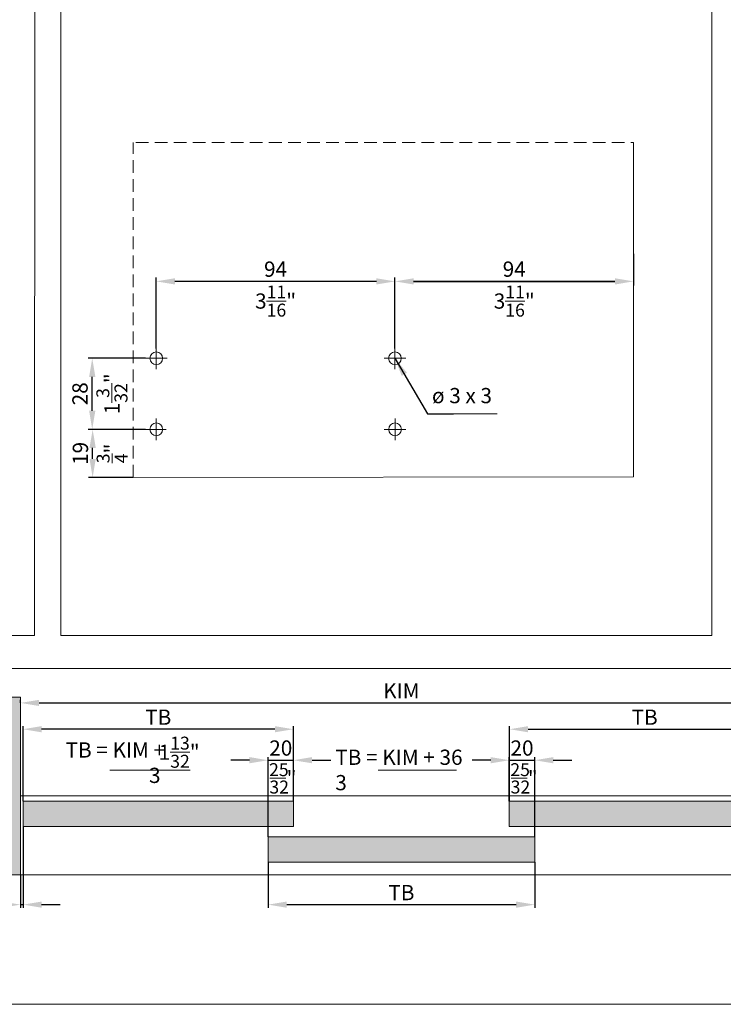
# Model space of a CAD drawing. Extents: x -33 to 2949207770, y -52725400545 to 520.
# Drawn here: x 299 to 576, y -160 to 228 of the extents above; entities that cross this region are included whole.
import ezdxf

# ---------------------------------------------------------------- set-up
doc = ezdxf.new("R2010")
doc.units = 0
doc.header["$MEASUREMENT"] = 0
doc.header["$PDSIZE"] = -2
doc.linetypes.add('VERDECKT', pattern=[0.375, 0.25, -0.125])
doc.layers.get('DEFPOINTS').update_dxf_attribs({"color": 251, "linetype": 'CONTINUOUS', "lineweight": 15})
for name, color, linetype, lineweight in [('BEM Masseinheit_neutral', 7, 'CONTINUOUS', 0), ('BEM MM', 7, 'CONTINUOUS', 0), ('BEM MM+INCH', 7, 'CONTINUOUS', 0), ('HOLZ + GLAS', 3, 'CONTINUOUS', 15), ('PROSPEKT-EINFÄRBUNG', 8, 'CONTINUOUS', 15)]:
    doc.layers.add(name, color=color, linetype=linetype, lineweight=lineweight)
doc.styles.add('Kat_Unternehmensebene', font='HelveticaNeueLTCom-LtCn.ttf', dxfattribs={"height": 6})
doc.styles.add('MARKETING', font='HelveticaNeueLTCom-LtCn.ttf')
doc.dimstyles.new('Einbaupläne', dxfattribs={"dimtxt": 3.5, "dimasz": 4, "dimexe": 1.2, "dimexo": 0, "dimgap": 2, "dimtad": 1, "dimtxsty": 'MARKETING', "dimcen": 1.5, "dimclrd": 256, "dimclre": 256, "dimclrt": 256, "dimadec": 0, "dimazin": 0, "dimtfac": 0.5, "dimtmove": 2, "dimatfit": 3, "dimfxl": 1, "dimtolj": 1, "dimarcsym": 0})
doc.dimstyles.new('hawa-mm$0', dxfattribs={"dimscale": 1.33, "dimtxt": 6, "dimasz": 5.5, "dimexe": 1.2, "dimexo": 0, "dimgap": 1.35, "dimtad": 1, "dimdec": 1, "dimdsep": 46, "dimtxsty": 'Kat_Unternehmensebene', "dimcen": 1.5, "dimclrd": 7, "dimclre": 7, "dimclrt": 7, "dimadec": 0, "dimazin": 0, "dimtfac": 0.75, "dimtdec": 1, "dimtix": 1, "dimtmove": 1, "dimatfit": 3, "dimfxl": 1, "dimtolj": 1, "dimarcsym": 0})
doc.dimstyles.new('hawa-mm+inch$0', dxfattribs={"dimtxt": 6, "dimasz": 7.333, "dimexe": 1.2, "dimexo": 0, "dimgap": 1.75, "dimtad": 2, "dimdec": 1, "dimdsep": 46, "dimtxsty": 'Kat_Unternehmensebene', "dimcen": 1.5, "dimclrd": 7, "dimclre": 7, "dimclrt": 7, "dimadec": 0, "dimazin": 0, "dimtfac": 0.75, "dimtdec": 1, "dimtix": 1, "dimtmove": 1, "dimatfit": 3, "dimfxl": 1, "dimtolj": 1, "dimarcsym": 0})

# ---------------------------------------------------------------- blocks, each defined once
blk = doc.blocks.new('*D13')
at = {"layer": 'BEM MM+INCH', "color": 7, "lineweight": -2, "transparency": 16777216}
for p, q in [((352.49, 122.58), (352.49, 125.63)), ((439.15, 124.43), (359.82, 124.43)), ((446.49, 97.97), (446.49, 125.63))]:
    blk.add_line(p, q, dxfattribs=at)
at = {"layer": 'BEM MM+INCH', "color": 7, "transparency": 16777216}
for points in [[(359.82, 125.65), (359.82, 123.2), (352.49, 124.43)], [(439.15, 125.65), (439.15, 123.2), (446.49, 124.43)]]:
    blk.add_solid(points, dxfattribs=at)
at = {"layer": 'DEFPOINTS', "color": 0, "transparency": 16777216}
for p in [(352.49, 124.43), (352.49, 122.58), (446.49, 97.97)]:
    blk.add_point(p, dxfattribs=at)
at = {"layer": 'BEM MM+INCH', "color": 7, "transparency": 16777216, "char_height": 6, "attachment_point": 5, "style": 'Kat_Unternehmensebene'}
for s, insert in [('\\A1;94', (399.49, 129.23)), ('\\A1;\\f\\X [;\\fHelveticaNeueLt Com 47 LtCn;3{\\H0.85x;\\S11/16;}"\\f]', (399.49, 116.68))]:
    blk.add_mtext(s, dxfattribs=dict(at, insert=insert))
blk = doc.blocks.new('*D14')
at = {"layer": 'BEM MM+INCH', "color": 7, "lineweight": -2, "transparency": 16777216}
for p, q in [((348.24, 94.14), (326.08, 94.14)), ((327.28, 73.48), (327.28, 86.81)), ((348.24, 66.14), (326.08, 66.14))]:
    blk.add_line(p, q, dxfattribs=at)
at = {"layer": 'BEM MM+INCH', "color": 7, "transparency": 16777216}
for points in [[(326.06, 86.81), (328.51, 86.81), (327.28, 94.14)], [(326.06, 73.48), (328.51, 73.48), (327.28, 66.14)]]:
    blk.add_solid(points, dxfattribs=at)
at = {"layer": 'DEFPOINTS', "color": 0, "transparency": 16777216}
for p in [(327.28, 94.14), (348.24, 94.14), (348.24, 66.14)]:
    blk.add_point(p, dxfattribs=at)
at = {"layer": 'BEM MM+INCH', "color": 7, "transparency": 16777216, "char_height": 6, "attachment_point": 5, "rotation": 90, "style": 'Kat_Unternehmensebene'}
for s, insert in [('\\A1;\\f\\X [;\\fHelveticaNeueLt Com 47 LtCn;1{\\H0.85x;\\S3/32;}"\\f]', (335.03, 80.14)), ('\\A1;28', (322.48, 80.14))]:
    blk.add_mtext(s, dxfattribs=dict(at, insert=insert))
blk = doc.blocks.new('*D16')
at = {"layer": 'BEM MM+INCH', "color": 7, "lineweight": -2, "transparency": 16777216}
for p, q in [((343.29, 66.14), (326.24, 66.14)), ((327.44, 54.5), (327.44, 58.81)), ((343.45, 47.17), (326.24, 47.17))]:
    blk.add_line(p, q, dxfattribs=at)
at = {"layer": 'BEM MM+INCH', "color": 7, "transparency": 16777216}
for points in [[(326.22, 58.81), (328.66, 58.81), (327.44, 66.14)], [(326.22, 54.5), (328.66, 54.5), (327.44, 47.17)]]:
    blk.add_solid(points, dxfattribs=at)
at = {"layer": 'DEFPOINTS', "color": 0, "transparency": 16777216}
for p in [(327.44, 66.14), (343.29, 66.14), (343.45, 47.17)]:
    blk.add_point(p, dxfattribs=at)
at = {"layer": 'BEM MM+INCH', "color": 7, "transparency": 16777216, "char_height": 6, "attachment_point": 5, "rotation": 90, "style": 'Kat_Unternehmensebene'}
for s, insert in [('\\A1;19', (322.64, 56.66)), ('\\A1;\\f\\X [;\\fHelveticaNeueLt Com 47 LtCn;{\\H0.85x;\\S3/4;}"\\f]', (335.14, 56.66))]:
    blk.add_mtext(s, dxfattribs=dict(at, insert=insert))
blk = doc.blocks.new('*D20')
at = {"layer": 'BEM MM', "color": 7, "lineweight": -2, "transparency": 16777216}
for p, q in [((352.49, 97.97), (352.49, 126.02)), ((439.17, 124.43), (359.8, 124.43)), ((446.49, 97.97), (446.49, 126.02))]:
    blk.add_line(p, q, dxfattribs=at)
at = {"layer": 'BEM MM', "color": 7, "transparency": 16777216}
for points in [[(359.8, 125.65), (359.8, 123.21), (352.49, 124.43)], [(439.17, 125.65), (439.17, 123.21), (446.49, 124.43)]]:
    blk.add_solid(points, dxfattribs=at)
at = {"layer": 'DEFPOINTS', "color": 0, "transparency": 16777216}
for p in [(352.49, 124.43), (352.49, 97.97), (446.49, 97.97)]:
    blk.add_point(p, dxfattribs=at)
at = {"layer": 'BEM MM', "color": 7, "transparency": 16777216, "insert": (399.49, 129.27), "char_height": 6, "attachment_point": 5, "style": 'Kat_Unternehmensebene'}
blk.add_mtext('\\A1;94', dxfattribs=at)
blk = doc.blocks.new('*D21')
at = {"layer": 'BEM MM', "color": 7, "lineweight": -2, "transparency": 16777216}
for p, q in [((348.24, 94.14), (325.69, 94.14)), ((327.28, 73.46), (327.28, 86.83)), ((348.24, 66.14), (325.69, 66.14))]:
    blk.add_line(p, q, dxfattribs=at)
at = {"layer": 'BEM MM', "color": 7, "transparency": 16777216}
for points in [[(326.06, 86.83), (328.5, 86.83), (327.28, 94.14)], [(326.06, 73.46), (328.5, 73.46), (327.28, 66.14)]]:
    blk.add_solid(points, dxfattribs=at)
at = {"layer": 'DEFPOINTS', "color": 0, "transparency": 16777216}
for p in [(327.28, 94.14), (348.24, 94.14), (348.24, 66.14)]:
    blk.add_point(p, dxfattribs=at)
at = {"layer": 'BEM MM', "color": 7, "transparency": 16777216, "insert": (322.44, 80.14), "char_height": 6, "attachment_point": 5, "rotation": 90, "style": 'Kat_Unternehmensebene'}
blk.add_mtext('\\A1;28', dxfattribs=at)
blk = doc.blocks.new('*D26')
at = {"layer": 'BEM MM', "color": 7, "lineweight": -2, "transparency": 16777216}
for p, q in [((343.29, 66.14), (325.85, 66.14)), ((327.44, 54.49), (327.44, 58.83)), ((343.45, 47.17), (325.85, 47.17))]:
    blk.add_line(p, q, dxfattribs=at)
at = {"layer": 'BEM MM', "color": 7, "transparency": 16777216}
for points in [[(326.22, 58.83), (328.66, 58.83), (327.44, 66.14)], [(326.22, 54.49), (328.66, 54.49), (327.44, 47.17)]]:
    blk.add_solid(points, dxfattribs=at)
at = {"layer": 'DEFPOINTS', "color": 0, "transparency": 16777216}
for p in [(327.44, 66.14), (343.29, 66.14), (343.45, 47.17)]:
    blk.add_point(p, dxfattribs=at)
at = {"layer": 'BEM MM', "color": 7, "transparency": 16777216, "insert": (322.6, 56.66), "char_height": 6, "attachment_point": 5, "rotation": 90, "style": 'Kat_Unternehmensebene'}
blk.add_mtext('\\A1;19', dxfattribs=at)
blk = doc.blocks.new('*D98')
at = {"layer": 'BEM MM', "color": 7, "lineweight": -2, "transparency": 16777216}
for p, q in [((540.45, 135.25), (540.45, 122.83)), ((446.49, 97.97), (446.49, 126.02)), ((453.8, 124.43), (533.13, 124.43))]:
    blk.add_line(p, q, dxfattribs=at)
at = {"layer": 'BEM MM', "color": 7, "transparency": 16777216}
for points in [[(453.8, 125.65), (453.8, 123.21), (446.49, 124.43)], [(533.13, 125.65), (533.13, 123.21), (540.45, 124.43)]]:
    blk.add_solid(points, dxfattribs=at)
at = {"layer": 'DEFPOINTS', "color": 0, "transparency": 16777216}
for p in [(540.45, 135.25), (540.45, 124.43), (446.49, 97.97)]:
    blk.add_point(p, dxfattribs=at)
at = {"layer": 'BEM MM', "color": 7, "transparency": 16777216, "insert": (493.47, 129.27), "char_height": 6, "attachment_point": 5, "style": 'Kat_Unternehmensebene'}
blk.add_mtext('\\A1;94', dxfattribs=at)
blk = doc.blocks.new('*D159')
at = {"layer": 'BEM Masseinheit_neutral', "color": 7, "lineweight": -2, "transparency": 16777216}
for p, q in [((396.53, -104.33), (396.53, -122.29)), ((501.53, -104.33), (501.53, -122.29)), ((403.86, -121.09), (494.2, -121.09))]:
    blk.add_line(p, q, dxfattribs=at)
at = {"layer": 'BEM Masseinheit_neutral', "color": 7, "transparency": 16777216}
for points in [[(403.86, -119.87), (403.86, -122.31), (396.53, -121.09)], [(494.2, -119.87), (494.2, -122.31), (501.53, -121.09)]]:
    blk.add_solid(points, dxfattribs=at)
at = {"layer": 'DEFPOINTS', "color": 0, "transparency": 16777216}
for p in [(396.53, -104.33), (501.53, -104.33), (501.53, -121.09)]:
    blk.add_point(p, dxfattribs=at)
at = {"layer": 'BEM Masseinheit_neutral', "color": 7, "transparency": 16777216, "insert": (449.03, -116.34), "char_height": 6, "attachment_point": 5, "style": 'Kat_Unternehmensebene'}
blk.add_mtext('\\A1;TB', dxfattribs=at)
blk = doc.blocks.new('*D160')
at = {"layer": 'BEM Masseinheit_neutral', "color": 7, "lineweight": -2, "transparency": 16777216}
for p, q in [((491.62, -80.33), (491.62, -50.79)), ((498.95, -51.99), (590.7, -51.99)), ((598.03, -80.33), (598.03, -50.79))]:
    blk.add_line(p, q, dxfattribs=at)
at = {"layer": 'BEM Masseinheit_neutral', "color": 7, "transparency": 16777216}
for points in [[(498.95, -50.77), (498.95, -53.21), (491.62, -51.99)], [(590.7, -50.77), (590.7, -53.21), (598.03, -51.99)]]:
    blk.add_solid(points, dxfattribs=at)
at = {"layer": 'DEFPOINTS', "color": 0, "transparency": 16777216}
for p in [(598.03, -51.99), (491.62, -80.33), (598.03, -80.33)]:
    blk.add_point(p, dxfattribs=at)
at = {"layer": 'BEM Masseinheit_neutral', "color": 7, "transparency": 16777216, "insert": (544.83, -47.24), "char_height": 6, "attachment_point": 5, "style": 'Kat_Unternehmensebene'}
blk.add_mtext('\\A1;TB', dxfattribs=at)
blk = doc.blocks.new('*D162')
at = {"layer": 'BEM Masseinheit_neutral', "color": 7, "lineweight": -2, "transparency": 16777216}
for p, q in [((300.03, -80.33), (300.03, -50.79)), ((399.2, -51.99), (307.36, -51.99)), ((406.53, -80.33), (406.53, -50.79))]:
    blk.add_line(p, q, dxfattribs=at)
at = {"layer": 'BEM Masseinheit_neutral', "color": 7, "transparency": 16777216}
for points in [[(307.36, -50.77), (307.36, -53.21), (300.03, -51.99)], [(399.2, -50.77), (399.2, -53.21), (406.53, -51.99)]]:
    blk.add_solid(points, dxfattribs=at)
at = {"layer": 'DEFPOINTS', "color": 0, "transparency": 16777216}
for p in [(300.03, -51.99), (300.03, -80.33), (406.53, -80.33)]:
    blk.add_point(p, dxfattribs=at)
at = {"layer": 'BEM Masseinheit_neutral', "color": 7, "transparency": 16777216, "insert": (353.28, -47.24), "char_height": 6, "attachment_point": 5, "style": 'Kat_Unternehmensebene'}
blk.add_mtext('\\A1;TB', dxfattribs=at)
blk = doc.blocks.new('*D165')
at = {"layer": 'BEM Masseinheit_neutral', "color": 7, "lineweight": -2, "transparency": 16777216}
for p, q in [((299.03, -41.63), (299.03, -40.43)), ((306.36, -41.63), (591.7, -41.63)), ((599.03, -52.86), (599.03, -40.43))]:
    blk.add_line(p, q, dxfattribs=at)
at = {"layer": 'BEM Masseinheit_neutral', "color": 7, "transparency": 16777216}
for points in [[(306.36, -40.41), (306.36, -42.85), (299.03, -41.63)], [(591.7, -40.41), (591.7, -42.85), (599.03, -41.63)]]:
    blk.add_solid(points, dxfattribs=at)
at = {"layer": 'DEFPOINTS', "color": 0, "transparency": 16777216}
for p in [(299.03, -41.63), (599.03, -41.63), (599.03, -52.86)]:
    blk.add_point(p, dxfattribs=at)
at = {"layer": 'BEM Masseinheit_neutral', "color": 7, "transparency": 16777216, "insert": (449.03, -36.88), "char_height": 6, "attachment_point": 5, "style": 'Kat_Unternehmensebene'}
blk.add_mtext('\\A1;KIM', dxfattribs=at)
blk = doc.blocks.new('*D168')
at = {"layer": 'BEM Masseinheit_neutral', "color": 7, "lineweight": -2, "transparency": 16777216}
for p, q in [((300.03, -90.33), (300.03, -122.29)), ((299.03, -109.33), (299.03, -122.29)), ((291.7, -121.09), (284.37, -121.09)), ((299.03, -121.09), (300.03, -121.09)), ((307.36, -121.09), (314.7, -121.09))]:
    blk.add_line(p, q, dxfattribs=at)
at = {"layer": 'BEM Masseinheit_neutral', "color": 7, "transparency": 16777216}
for points in [[(291.7, -119.87), (291.7, -122.31), (299.03, -121.09)], [(307.36, -119.87), (307.36, -122.31), (300.03, -121.09)]]:
    blk.add_solid(points, dxfattribs=at)
at = {"layer": 'DEFPOINTS', "color": 0, "transparency": 16777216}
for p in [(300.03, -90.33), (299.03, -109.33), (300.03, -121.09)]:
    blk.add_point(p, dxfattribs=at)
at = {"layer": 'BEM Masseinheit_neutral', "color": 7, "transparency": 16777216, "insert": (287.86, -116.34), "char_height": 6, "attachment_point": 5, "style": 'Kat_Unternehmensebene'}
blk.add_mtext('\\A1;2', dxfattribs=at)
blk = doc.blocks.new('*D156')
at = {"layer": 'BEM Masseinheit_neutral', "color": 7, "lineweight": -2, "transparency": 16777216}
for p, q in [((389.2, -64.2), (381.87, -64.2)), ((396.53, -94.33), (396.53, -63)), ((396.53, -64.2), (406.53, -64.2)), ((406.53, -80.33), (406.53, -63)), ((413.86, -64.2), (421.2, -64.2))]:
    blk.add_line(p, q, dxfattribs=at)
at = {"layer": 'BEM Masseinheit_neutral', "color": 7, "transparency": 16777216}
for points in [[(389.2, -62.97), (389.2, -65.42), (396.53, -64.2)], [(413.86, -62.97), (413.86, -65.42), (406.53, -64.2)]]:
    blk.add_solid(points, dxfattribs=at)
at = {"layer": 'DEFPOINTS', "color": 0, "transparency": 16777216}
for p in [(406.53, -64.2), (406.53, -80.33), (396.53, -94.33)]:
    blk.add_point(p, dxfattribs=at)
at = {"layer": 'BEM Masseinheit_neutral', "color": 7, "transparency": 16777216, "insert": (401.53, -59.4), "char_height": 6, "attachment_point": 5, "style": 'Kat_Unternehmensebene'}
blk.add_mtext('\\A1;20', dxfattribs=at)
blk = doc.blocks.new('Symbol_Inch_Grundriss')
at = {"layer": 'BEM MM+INCH', "lineweight": 0}
blk.add_line((-3.14, -7.12), (3.14, -7.12), dxfattribs=at)
at = {"layer": 'BEM MM+INCH', "lineweight": 15, "style": 'Kat_Unternehmensebene'}
for s, height, p in [('25', 5.1, (-3.47, -6.27)), ('"', 6, (3.43, -10.12)), ('32', 5.1, (-3.35, -13.11))]:
    blk.add_text(s, height=height, dxfattribs=at).set_placement(p)
blk = doc.blocks.new('*D157')
at = {"layer": 'BEM Masseinheit_neutral', "color": 7, "lineweight": -2, "transparency": 16777216}
for p, q in [((484.2, -64.2), (476.87, -64.2)), ((491.53, -80.33), (491.53, -63)), ((491.53, -64.2), (501.53, -64.2)), ((501.53, -94.33), (501.53, -63)), ((508.86, -64.2), (516.2, -64.2))]:
    blk.add_line(p, q, dxfattribs=at)
at = {"layer": 'BEM Masseinheit_neutral', "color": 7, "transparency": 16777216}
for points in [[(484.2, -62.97), (484.2, -65.42), (491.53, -64.2)], [(508.86, -62.97), (508.86, -65.42), (501.53, -64.2)]]:
    blk.add_solid(points, dxfattribs=at)
at = {"layer": 'DEFPOINTS', "color": 0, "transparency": 16777216}
for p in [(501.53, -64.2), (491.53, -80.33), (501.53, -94.33)]:
    blk.add_point(p, dxfattribs=at)
at = {"layer": 'BEM Masseinheit_neutral', "color": 7, "transparency": 16777216, "insert": (496.53, -59.4), "char_height": 6, "attachment_point": 5, "style": 'Kat_Unternehmensebene'}
blk.add_mtext('\\A1;20', dxfattribs=at)
blk = doc.blocks.new('*D187')
at = {"layer": 'BEM MM+INCH', "color": 7, "lineweight": -2, "transparency": 16777216}
for p, q in [((540.45, 135.25), (540.45, 123.23)), ((446.49, 97.97), (446.49, 125.63)), ((533.11, 124.43), (453.82, 124.43))]:
    blk.add_line(p, q, dxfattribs=at)
at = {"layer": 'BEM MM+INCH', "color": 7, "transparency": 16777216}
for points in [[(453.82, 125.65), (453.82, 123.2), (446.49, 124.43)], [(533.11, 125.65), (533.11, 123.2), (540.45, 124.43)]]:
    blk.add_solid(points, dxfattribs=at)
at = {"layer": 'DEFPOINTS', "color": 0, "transparency": 16777216}
for p in [(540.45, 135.25), (446.49, 124.43), (446.49, 97.97)]:
    blk.add_point(p, dxfattribs=at)
at = {"layer": 'BEM MM+INCH', "color": 7, "transparency": 16777216, "char_height": 6, "attachment_point": 5, "style": 'Kat_Unternehmensebene'}
for s, insert in [('\\A1;94', (493.47, 129.23)), ('\\A1;\\f\\X [;\\fHelveticaNeueLt Com 47 LtCn;3{\\H0.85x;\\S11/16;}"\\f]', (493.47, 116.68))]:
    blk.add_mtext(s, dxfattribs=dict(at, insert=insert))

msp = doc.modelspace()

# ---------------------------------------------------------------- hatches: boundary and pattern name
at = {"layer": 'PROSPEKT-EINFÄRBUNG', "true_color": 0xededed}
h = msp.add_hatch(color=7, dxfattribs=at)
h.dxf.hatch_style = 1
h.paths.add_polyline_path([(289.03, -109.33), (299.03, -109.33), (299.03, -39.33), (289.03, -39.33)])
h.paths.add_polyline_path([(609.03, -39.33), (599.03, -39.33), (599.03, -109.33), (609.03, -109.33)])
h = msp.add_hatch(color=7, dxfattribs=at)
h.paths.add_polyline_path([(300.03, -80.33), (300.03, -90.33), (406.53, -90.33), (406.53, -80.33)])
h.paths.add_polyline_path([(501.53, -104.33), (501.53, -94.33), (396.53, -94.33), (396.53, -104.33)])
h.paths.add_polyline_path([(491.53, -80.33), (491.53, -90.33), (598.03, -90.33), (598.03, -80.33)])

# ---------------------------------------------------------------- linework, layer by layer
at = {"layer": 'BEM Masseinheit_neutral'}
for p, q in [((468.6, 72.23), (486.81, 72.23)), ((439.92, -68.07), (470.76, -68.07))]:
    msp.add_line(p, q, dxfattribs=at)
at = {"layer": 'BEM MM', "color": 0}
msp.add_line((439.92, -68.07), (470.76, -68.07), dxfattribs=at)
at = {"layer": 'BEM MM+INCH', "color": 0}
for p, q in [((334.16, -68.07), (365.89, -68.07)), ((439.92, -68.07), (470.76, -68.07))]:
    msp.add_line(p, q, dxfattribs=at)
at = {"layer": 'DEFPOINTS'}
for points in [[(304.58, -15.03), (-33, -15.03), (-32.73, 520.17), (304.85, 520.17)], [(571.3, 520.17), (314.85, 520.17), (314.85, -15.03), (571.3, -15.03)], [(267.03, -28.09), (631.78, -28.06), (631.79, -160.35), (267.03, -160.35)]]:
    msp.add_lwpolyline(points, close=True, dxfattribs=at)
at = {"layer": 'HOLZ + GLAS', "linetype": 'VERDECKT', "ltscale": 20}
for p, q in [((343.45, 47.17), (343.45, 179.18)), ((344.39, 179.17), (540.45, 179.17))]:
    msp.add_line(p, q, dxfattribs=at)
at = {"layer": 'HOLZ + GLAS'}
for p, q in [((540.45, 179.17), (540.45, 47.38)), ((352.49, 89.89), (352.49, 97.97)), ((446.49, 89.89), (446.49, 97.97)), ((356.74, 94.14), (348.24, 94.14)), ((450.74, 94.14), (442.24, 94.14)), ((352.49, 61.89), (352.49, 70.39)), ((446.52, 61.89), (446.52, 70.39)), ((356.42, 66.14), (348.24, 66.14)), ((450.77, 66.14), (442.27, 66.14)), ((540.45, 47.38), (343.45, 47.17)), ((299.03, -109.33), (299.03, -39.33)), ((299.03, -78.23), (599.03, -78.21)), ((300.03, -80.33), (406.53, -80.33)), ((300.03, -80.33), (300.03, -90.33)), ((406.53, -80.33), (406.53, -90.33)), ((491.53, -80.33), (491.53, -90.33)), ((491.53, -80.33), (598.03, -80.33)), ((300.03, -90.33), (406.53, -90.33)), ((491.53, -90.33), (598.03, -90.33)), ((396.53, -94.33), (396.53, -104.33)), ((396.53, -94.33), (501.53, -94.33)), ((501.53, -94.33), (501.53, -104.33)), ((396.53, -104.33), (501.53, -104.33)), ((289.03, -109.33), (609.03, -109.33))]:
    msp.add_line(p, q, dxfattribs=at)
at = {"layer": 'HOLZ + GLAS', "color": 6}
for centre in [(352.49, 94.14), (446.49, 94.14), (352.49, 66.14), (446.52, 66.14)]:
    msp.add_circle(centre, 2.5, dxfattribs=at)
at = {"layer": 'PROSPEKT-EINFÄRBUNG', "color": 7, "lineweight": 15, "true_color": 0xededed}
msp.add_lwpolyline([(299.03, -109.33), (289.03, -109.33), (289.03, -39.33), (299.03, -39.33)], close=True, dxfattribs=at)

# ---------------------------------------------------------------- block references
at = {"layer": 'BEM MM+INCH', "color": 8, "lineweight": 15, "true_color": 0x6f6f6f}
for p in [(400.39, -64.2), (495.39, -64.2)]:
    msp.add_blockref('Symbol_Inch_Grundriss', p, dxfattribs=at)

# ---------------------------------------------------------------- texts
at = {"layer": 'BEM Masseinheit_neutral', "insert": (484.71, 74.56), "char_height": 6, "width": 59.3655, "attachment_point": 9, "style": 'Kat_Unternehmensebene'}
msp.add_mtext('ø 3 x 3', dxfattribs=at)
at = {"layer": 'BEM Masseinheit_neutral', "lineweight": 15, "insert": (423, -60.03), "char_height": 6, "width": 73.4246, "attachment_point": 1, "style": 'Kat_Unternehmensebene'}
msp.add_mtext('TB = KIM + 36\\P               3', dxfattribs=at)
at = {"layer": 'BEM MM+INCH', "lineweight": 15, "insert": (316.78, -57.16), "char_height": 5.1, "width": 73.4246, "attachment_point": 1, "style": 'Kat_Unternehmensebene'}
msp.add_mtext('{\\H1.17647x;TB = KIM +}\\P{\\H0.19608x; \\P\\pt16.79832,25.5;}^I        {\\H1.17647x;3}', dxfattribs=at)
at = {"layer": 'BEM MM+INCH', "color": 7, "insert": (361.51, -61.04), "char_height": 6, "attachment_point": 5, "style": 'Kat_Unternehmensebene'}
msp.add_mtext('\\A1;\\f\\X [;\\fHelveticaNeueLt Com 47 LtCn;1{\\H0.85x;\\S13/32;}"\\f]', dxfattribs=at)

# ---------------------------------------------------------------- dimensions: what is measured, and where the dimension line sits
at = {"layer": 'BEM Masseinheit_neutral'}
for base, p1, p2, text, picture, middle in [((599.03, -41.63), (299.03, -41.63), (599.03, -52.86), 'KIM', '*D165', (449.03, -41.63)), ((300.03, -121.09), (299.03, -109.33), (300.03, -90.33), '2', '*D168', (287.86, -121.09)), ((501.53, -121.09), (396.53, -104.33), (501.53, -104.33), 'TB', '*D159', (449.03, -121.09))]:
    dim = msp.add_linear_dim(base=base, p1=p1, p2=p2, text=text, dimstyle='hawa-mm+inch$0', override={"dimpost": '\\X\\f\\X', "dimtfac": 0.85}, dxfattribs=at)
    dim.commit()
    dim.dimension.update_dxf_attribs({"geometry": picture, "text_midpoint": middle, "dimtype": 160})
for base, p1, p2, text, picture, middle in [((300.03, -51.99), (406.53, -80.33), (300.03, -80.33), 'TB', '*D162', (353.28, -47.24)), ((598.03, -51.99), (491.62, -80.33), (598.03, -80.33), 'TB', '*D160', (544.83, -47.24)), ((406.53, -64.2), (396.53, -94.33), (406.53, -80.33), '20', '*D156', (401.53, -59.4)), ((501.53, -64.2), (491.53, -80.33), (501.53, -94.33), '20', '*D157', (496.53, -59.4))]:
    dim = msp.add_linear_dim(base=base, p1=p1, p2=p2, text=text, dimstyle='hawa-mm+inch$0', override={"dimpost": '\\X\\f\\X', "dimtfac": 0.85}, dxfattribs=at)
    dim.commit()
    dim.dimension.update_dxf_attribs({"geometry": picture, "text_midpoint": middle})
at = {"layer": 'BEM MM'}
for base, p1, p2, angle, picture, middle in [((352.49, 124.43), (446.49, 97.97), (352.49, 97.97), 0, '*D20', (399.49, 129.27)), ((540.45, 124.43), (446.49, 97.97), (540.45, 135.25), 0, '*D98', (493.47, 129.27)), ((327.28, 94.14), (348.24, 66.14), (348.24, 94.14), 90, '*D21', (322.44, 80.14)), ((327.44, 66.14), (343.45, 47.17), (343.29, 66.14), 90, '*D26', (322.6, 56.66))]:
    dim = msp.add_linear_dim(base=base, p1=p1, p2=p2, angle=angle, dimstyle='hawa-mm$0', dxfattribs=at)
    dim.commit()
    dim.dimension.update_dxf_attribs({"geometry": picture, "text_midpoint": middle})
at = {"layer": 'BEM MM+INCH'}
for base, p1, p2, angle, picture, middle in [((352.49, 124.43), (446.49, 97.97), (352.49, 122.58), 0, '*D13', (399.49, 124.43)), ((446.49, 124.43), (540.45, 135.25), (446.49, 97.97), 180, '*D187', (493.47, 124.43)), ((327.28, 94.14), (348.24, 66.14), (348.24, 94.14), 90, '*D14', (327.28, 80.14)), ((327.44, 66.14), (343.45, 47.17), (343.29, 66.14), 90, '*D16', (327.44, 56.66))]:
    dim = msp.add_linear_dim(base=base, p1=p1, p2=p2, angle=angle, dimstyle='hawa-mm+inch$0', override={"dimpost": '\\X\\f\\X', "dimtfac": 0.85}, dxfattribs=at)
    dim.commit()
    dim.dimension.update_dxf_attribs({"geometry": picture, "text_midpoint": middle})

# ---------------------------------------------------------------- leaders
at = {"layer": 'BEM Masseinheit_neutral', "annotation_type": 0, "has_hookline": 1, "hookline_direction": 1, "horizontal_direction": (-1, 0, 0)}
msp.add_leader([(446.49, 94.14), (459.27, 72.23), (466.6, 72.23)], dimstyle='Einbaupläne', override={"dimasz": 7.33}, dxfattribs=at)

doc.saveas('drawing.dxf')
